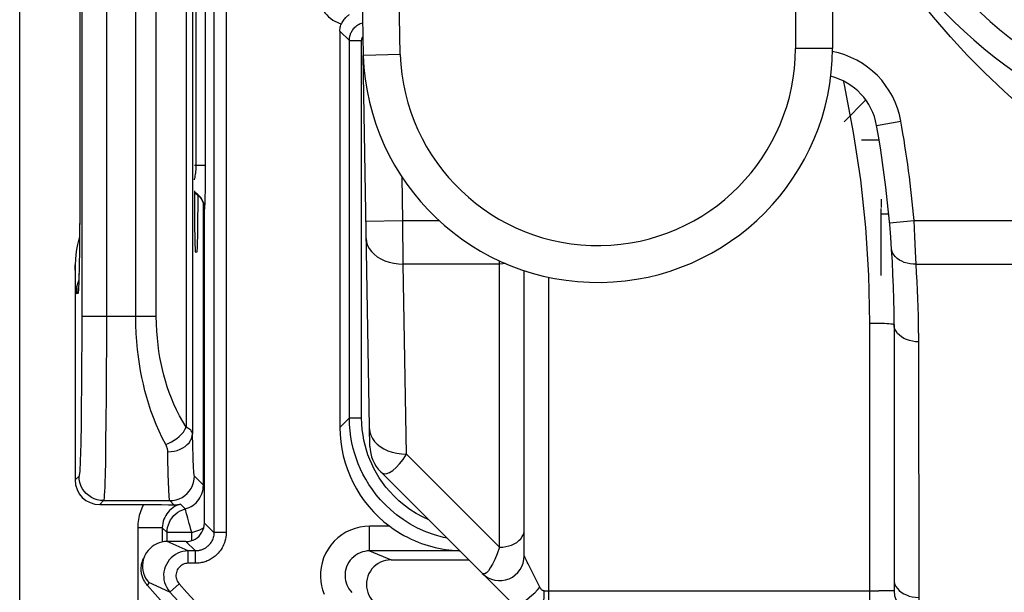
# Model space of a CAD drawing. Units: millimetres. Extents: x 137.1 to 159.5, y 78.9 to 131.8.
# Drawn here: x 137.2 to 145.2, y 86.3 to 91 of the extents above; entities that cross this region are included whole.
import ezdxf

# ---------------------------------------------------------------- set-up
doc = ezdxf.new("R2010")
doc.units = ezdxf.units.MM
doc.header["$LTSCALE"] = 16.335
for name, color, linetype in [('ASSI', 7, 'CONTINUOUS'), ('IMPORT_IGES', 7, 'CONTINUOUS'), ('RACCORDO', 7, 'CONTINUOUS')]:
    doc.layers.add(name, color=color, linetype=linetype)

msp = doc.modelspace()

# ---------------------------------------------------------------- linework, layer by layer
at = {"layer": 'ASSI', "color": 250, "linetype": 'CONTINUOUS'}
for p, q in [((138.7388, 89.7337), (138.7388, 94.9199)), ((138.6639, 89.7944), (138.6639, 94.8866)), ((138.8066, 93.8663), (138.8066, 86.8136)), ((138.9066, 93.8424), (138.9066, 86.8136)), ((139.9066, 90.8107), (139.8298, 90.8875)), ((139.9066, 90.8107), (140.0066, 90.8107)), ((139.9066, 87.7446), (139.9066, 90.8107)), ((140.0066, 87.7446), (140.0066, 90.8107)), ((138.6639, 89.7944), (138.6483, 89.7942)), ((138.7389, 89.7944), (138.6639, 89.7944)), ((138.7382, 89.6483), (138.7388, 89.7337)), ((138.6483, 89.6793), (138.6504, 89.6864)), ((138.7375, 89.585), (138.7382, 89.6483)), ((138.7368, 89.5457), (138.7375, 89.585)), ((138.7298, 89.4405), (138.7319, 89.4426)), ((139.9066, 87.7446), (139.8298, 87.6678)), ((139.9066, 87.7446), (140.0066, 87.7446)), ((140.0083, 87.6961), (140.0066, 87.7446)), ((140.0119, 87.6495), (140.0083, 87.6961)), ((138.7298, 86.8905), (138.8066, 86.8136)), ((140.2343, 86.8644), (140.0714, 86.8644)), ((140.0714, 86.6645), (140.0714, 86.8644)), ((138.9066, 86.8136), (138.8066, 86.8136)), ((138.5985, 86.6636), (138.4267, 86.7405)), ((138.5798, 86.7405), (138.6566, 86.6636)), ((138.6566, 86.6636), (138.5985, 86.6636)), ((138.5985, 86.5637), (138.5985, 86.6636)), ((138.6566, 86.5637), (138.6566, 86.6636)), ((140.8027, 86.6645), (140.0714, 86.6645)), ((140.0714, 86.6645), (140.2453, 86.5911)), ((138.6566, 86.5637), (138.5985, 86.5637)), ((138.2773, 86.4076), (138.2668, 86.384)), ((138.4498, 86.3299), (138.2773, 86.4076)), ((138.5241, 86.3968), (138.4498, 86.3299))]:
    msp.add_line(p, q, dxfattribs=at)
at = {"layer": 'ASSI', "color": 7, "linetype": 'CONTINUOUS'}
for p, q in [((139.8298, 90.8875), (139.8298, 87.6678)), ((138.6858, 89.5466), (138.6987, 89.5319)), ((138.7298, 86.8905), (138.7298, 89.4405)), ((138.5798, 86.7405), (138.4267, 86.7405)), ((138.2444, 86.6225), (138.2338, 86.5988)), ((140.2453, 86.5911), (140.8761, 86.5911))]:
    msp.add_line(p, q, dxfattribs=at)
at = {"layer": 'ASSI', "color": 250, "linetype": 'CONTINUOUS'}
for points in [[(139.6547, 91.1892), (139.6559, 91.165), (139.6593, 91.1415), (139.6649, 91.1186), (139.6727, 91.0963), (139.6826, 91.0745), (139.6942, 91.0542), (139.7076, 91.0354), (139.7226, 91.018), (139.7384, 91.0025), (139.755, 90.9889), (139.7724, 90.9772), (139.7899, 90.9671), (139.8072, 90.9587), (139.8246, 90.9521), (139.8421, 90.9472)], [(139.9066, 90.8107), (139.9067, 90.8166), (139.9071, 90.8226), (139.9077, 90.8287), (139.9085, 90.8347), (139.9096, 90.8407), (139.911, 90.8468), (139.9127, 90.853), (139.9147, 90.8592), (139.917, 90.8656), (139.9197, 90.872), (139.9228, 90.8785), (139.9264, 90.8851), (139.9304, 90.8918), (139.935, 90.8985), (139.9402, 90.9053), (139.946, 90.912), (139.9524, 90.9186), (139.9596, 90.9251), (139.9674, 90.9313), (139.976, 90.9372), (139.9853, 90.9426), (139.9954, 90.9476), (140.0061, 90.9519), (140.0151, 90.9547)], [(140.0066, 90.8107), (140.0066, 90.8127), (140.0067, 90.8147), (140.0069, 90.8167), (140.0072, 90.8187), (140.0076, 90.8207), (140.008, 90.8227), (140.0086, 90.8248), (140.0093, 90.8269), (140.01, 90.829), (140.0109, 90.8311), (140.012, 90.8333), (140.0132, 90.8355), (140.0145, 90.8377), (140.016, 90.84), (140.0171, 90.8413)], [(138.6504, 89.6864), (138.6534, 89.6985), (138.6559, 89.7108), (138.6581, 89.7232), (138.6599, 89.7355), (138.6613, 89.7477), (138.6625, 89.7597), (138.6633, 89.7715), (138.6638, 89.7831), (138.6639, 89.7944)], [(138.7319, 89.4426), (138.7306, 89.4622), (138.7267, 89.4814), (138.7204, 89.5), (138.7117, 89.5176), (138.7008, 89.5339), (138.6879, 89.5486), (138.6732, 89.5616), (138.6569, 89.5725), (138.6483, 89.5767)], [(138.7319, 89.4426), (138.7325, 89.4453), (138.7332, 89.4505), (138.7338, 89.4579), (138.7344, 89.468), (138.7349, 89.4805), (138.7355, 89.4945), (138.7359, 89.5102), (138.7368, 89.5457)], [(140.7002, 86.767), (140.6719, 86.7726), (140.5982, 86.7934), (140.5275, 86.8193), (140.4612, 86.8493), (140.3996, 86.8827), (140.3425, 86.9189), (140.2901, 86.9573), (140.2425, 86.997), (140.1993, 87.0378), (140.1601, 87.0793), (140.1248, 87.121), (140.0933, 87.1628), (140.0649, 87.2047), (140.0396, 87.2463), (140.0171, 87.2876), (139.9971, 87.329), (139.9793, 87.3702), (139.9638, 87.4112), (139.9499, 87.4536), (139.9376, 87.4973), (139.9273, 87.5423), (139.9187, 87.5894), (139.9122, 87.6391), (139.908, 87.6909), (139.9066, 87.7446)], [(140.025, 87.5625), (140.0175, 87.6049), (140.0119, 87.6495)], [(140.0579, 87.4445), (140.0455, 87.4827), (140.0345, 87.522), (140.025, 87.5625)], [(140.088, 87.3705), (140.0719, 87.4075), (140.0579, 87.4445)], [(140.1262, 87.296), (140.106, 87.3333), (140.088, 87.3705)], [(140.1746, 87.221), (140.149, 87.2587), (140.1262, 87.296)], [(140.5466, 86.9206), (140.5057, 86.9389), (140.4504, 86.9687), (140.399, 87.0016), (140.3518, 87.036), (140.3088, 87.0715), (140.27, 87.1085), (140.2347, 87.1458), (140.2029, 87.1832), (140.1746, 87.221)], [(140.0714, 86.8644), (140.0312, 86.8624), (139.9919, 86.8565), (139.9536, 86.8467), (139.9159, 86.8329), (139.8792, 86.8152), (139.8448, 86.7941), (139.8129, 86.7697), (139.7833, 86.7419), (139.7568, 86.7116), (139.7336, 86.6787), (139.7136, 86.6432), (139.6974, 86.6065), (139.6852, 86.5683), (139.6769, 86.5288), (139.6722, 86.4901), (139.6714, 86.453), (139.6742, 86.4167), (139.6802, 86.3813), (139.689, 86.3468), (139.7009, 86.3133)], [(138.8066, 86.8136), (138.8062, 86.8024), (138.805, 86.7916), (138.8031, 86.7814), (138.8006, 86.7717), (138.7976, 86.7625), (138.7942, 86.7539), (138.7904, 86.7458), (138.7863, 86.7383), (138.782, 86.7313), (138.7774, 86.7247), (138.7727, 86.7186), (138.7678, 86.713), (138.7629, 86.7078), (138.758, 86.703), (138.753, 86.6987), (138.748, 86.6947), (138.7431, 86.6911), (138.7381, 86.6877), (138.7332, 86.6846), (138.7283, 86.6819), (138.7233, 86.6793), (138.7183, 86.6769), (138.7134, 86.6748), (138.7083, 86.6728), (138.7031, 86.671), (138.6979, 86.6694), (138.6926, 86.668), (138.6871, 86.6668), (138.6814, 86.6657), (138.6755, 86.6648), (138.6694, 86.6642), (138.6631, 86.6638), (138.6566, 86.6636)], [(138.9066, 86.8136), (138.9056, 86.7948), (138.9037, 86.7769), (138.9007, 86.7599), (138.8967, 86.7437), (138.8916, 86.7285), (138.8859, 86.7141), (138.8797, 86.7007), (138.8728, 86.6881), (138.8655, 86.6764), (138.8579, 86.6654), (138.85, 86.6553), (138.842, 86.6459), (138.8338, 86.6373), (138.8255, 86.6293), (138.8172, 86.6221), (138.8089, 86.6154), (138.8007, 86.6094), (138.7924, 86.6038), (138.7842, 86.5987), (138.776, 86.594), (138.7678, 86.5897), (138.7595, 86.5858), (138.7512, 86.5822), (138.7427, 86.579), (138.7342, 86.576), (138.7255, 86.5733), (138.7165, 86.5709), (138.7073, 86.5689), (138.6979, 86.5671), (138.6882, 86.5657), (138.678, 86.5646), (138.6675, 86.564), (138.6566, 86.5637)], [(138.5985, 86.6636), (138.5763, 86.6624), (138.5545, 86.6587), (138.5333, 86.6527), (138.5131, 86.6445), (138.494, 86.6342), (138.4761, 86.6218), (138.4596, 86.6075), (138.4447, 86.5914), (138.4316, 86.5739), (138.4206, 86.555), (138.4117, 86.5352), (138.4051, 86.5146), (138.4008, 86.4936), (138.3987, 86.4725), (138.3989, 86.4511), (138.4014, 86.4296), (138.4063, 86.4084), (138.4136, 86.3875), (138.4233, 86.3673), (138.4354, 86.348), (138.4498, 86.3299)], [(140.0714, 86.6645), (140.0516, 86.6635), (140.0319, 86.6606), (140.0124, 86.6557), (139.9935, 86.6488), (139.9752, 86.64), (139.958, 86.6294), (139.9419, 86.6171), (139.9272, 86.6034), (139.9139, 86.5881), (139.9022, 86.5716), (139.8923, 86.554), (139.8842, 86.5356), (139.878, 86.5164), (139.8738, 86.4968), (139.8716, 86.4774), (139.8713, 86.4588), (139.8727, 86.4407), (139.8757, 86.423), (139.8802, 86.4057), (139.8861, 86.3891), (139.8938, 86.3726), (139.9033, 86.3562), (139.9146, 86.3404), (139.9277, 86.3255)], [(138.5985, 86.5637), (138.5871, 86.563), (138.5763, 86.5611), (138.5659, 86.5582), (138.5558, 86.5541), (138.5462, 86.5489), (138.5372, 86.5428), (138.529, 86.5356), (138.5215, 86.5275), (138.515, 86.5188), (138.5095, 86.5094), (138.5051, 86.4994), (138.5017, 86.4891), (138.4996, 86.4787), (138.4985, 86.4681), (138.4986, 86.4574), (138.4999, 86.4467), (138.5024, 86.436), (138.506, 86.4256), (138.5108, 86.4157), (138.5169, 86.4061), (138.5241, 86.3968)]]:
    msp.add_lwpolyline(points, dxfattribs=at)
at = {"layer": 'ASSI', "color": 7, "linetype": 'CONTINUOUS'}
for points in [[(139.9046, 91.0184), (139.8996, 91.0153), (139.8944, 91.0117), (139.8891, 91.0078), (139.8838, 91.0035), (139.8785, 90.9988), (139.8731, 90.9935), (139.8676, 90.9875), (139.8621, 90.9809), (139.8568, 90.9736), (139.8516, 90.9655), (139.8467, 90.9567), (139.8421, 90.9472)], [(139.8298, 90.8875), (139.8302, 90.8981), (139.8313, 90.9085), (139.833, 90.9185), (139.8354, 90.9284), (139.8384, 90.9379), (139.8421, 90.9472)], [(138.6483, 89.5736), (138.655, 89.5702), (138.6712, 89.5594), (138.6858, 89.5466)], [(138.6987, 89.5319), (138.7095, 89.5157), (138.7182, 89.4982), (138.7246, 89.4796), (138.7284, 89.4603), (138.7297, 89.4405)], [(138.5797, 86.7405), (138.5995, 86.7418), (138.6189, 86.7457), (138.6375, 86.752), (138.655, 86.7607), (138.6712, 86.7716), (138.6858, 86.7844), (138.6987, 86.799), (138.7095, 86.8152), (138.7182, 86.8327), (138.7246, 86.8513), (138.7284, 86.8707), (138.7297, 86.8905)], [(140.2343, 86.8644), (140.2634, 86.8439), (140.2924, 86.8245), (140.3214, 86.8064), (140.3502, 86.7898), (140.379, 86.7746), (140.4076, 86.7606), (140.4359, 86.7477), (140.4641, 86.736), (140.492, 86.7253), (140.5199, 86.7155), (140.5476, 86.7068), (140.5752, 86.6989), (140.6029, 86.6918), (140.6306, 86.6856), (140.6583, 86.6802), (140.686, 86.6756), (140.7138, 86.6718), (140.7416, 86.6688), (140.7697, 86.6665), (140.7979, 86.6651), (140.8022, 86.665)], [(138.4267, 86.7405), (138.405, 86.7393), (138.3835, 86.7357), (138.3625, 86.7299), (138.3421, 86.7217), (138.3228, 86.7113), (138.3047, 86.6989), (138.2882, 86.6846), (138.2732, 86.6686), (138.2601, 86.651), (138.2491, 86.6322), (138.2444, 86.6225)], [(138.2668, 86.384), (138.2615, 86.3902), (138.2565, 86.3966), (138.2517, 86.4031), (138.2474, 86.4098), (138.2433, 86.4165), (138.2394, 86.4234), (138.2359, 86.4305), (138.2325, 86.4378), (138.2294, 86.4454), (138.2266, 86.4533), (138.2241, 86.4615), (138.2218, 86.47), (138.2199, 86.4789), (138.2183, 86.4882), (138.2171, 86.498), (138.2164, 86.5082), (138.2162, 86.5189), (138.2167, 86.53), (138.2178, 86.5417), (138.2197, 86.5538), (138.2224, 86.5661), (138.226, 86.5785), (138.2305, 86.591), (138.2338, 86.5988)], [(138.2444, 86.6225), (138.2401, 86.6122), (138.2334, 86.5914), (138.229, 86.5699)], [(140.2453, 86.5911), (140.2227, 86.5898), (140.2009, 86.5861), (140.1799, 86.5801), (140.1594, 86.5716), (140.1397, 86.5609), (140.1215, 86.5482), (140.105, 86.5337), (140.0901, 86.5174), (140.0771, 86.4994), (140.0661, 86.4796), (140.057, 86.4582), (140.0504, 86.4364), (140.0466, 86.4142), (140.0453, 86.3916), (140.0465, 86.3693), (140.0502, 86.3474), (140.0563, 86.3259), (140.0646, 86.3054), (140.0751, 86.2862), (140.0877, 86.2682), (140.1025, 86.2512)], [(138.229, 86.5699), (138.227, 86.5481), (138.2274, 86.5262), (138.2301, 86.5045), (138.2352, 86.4832), (138.2426, 86.4626), (138.2522, 86.443), (138.2638, 86.4246), (138.2773, 86.4076)]]:
    msp.add_lwpolyline(points, dxfattribs=at)
msp.add_arc((159.5798, 105.3405), 28.5235, 221.65105, 227.85563, dxfattribs=at)
at = {"layer": 'ASSI', "color": 250, "linetype": 'CONTINUOUS'}
for radius, end in [(28.3232, 228.12805), (28.4232, 228.47329)]:
    msp.add_arc((159.5798, 105.3405), radius, 221.97759, end, dxfattribs=at)
at = {"layer": 'ASSI', "color": 7, "linetype": 'CONTINUOUS'}
msp.add_ellipse((140.8299, 87.6681), major_axis=(0.7073, 0.7073), ratio=0.999695, start_param=-3.926839, end_param=-2.994008, dxfattribs=at)
at = {"layer": 'IMPORT_IGES', "color": 250, "linetype": 'CONTINUOUS'}
for p, q in [((143.5298, 97.5455), (143.5298, 90.7461)), ((140.3196, 90.6981), (140.2077, 97.1455)), ((144.1881, 90.1209), (144.385, 90.1557)), ((140.3413, 89.3476), (140.3351, 89.7002)), ((140.0413, 89.3424), (140.3413, 89.3476)), ((140.3413, 89.3476), (140.636, 89.3476)), ((144.293, 89.3298), (144.4922, 89.3476)), ((144.4922, 89.3476), (152.1673, 89.3476)), ((144.4988, 89.2181), (144.4922, 89.3476)), ((144.5044, 89.0976), (144.4988, 89.2181)), ((144.5087, 88.994), (144.5044, 89.0976)), ((141.1268, 88.994), (140.3437, 88.994)), ((140.3707, 87.45), (140.3437, 88.994)), ((141.1268, 86.694), (141.1268, 89.0218)), ((144.5087, 88.994), (152.1508, 88.994)), ((141.5268, 86.1405), (141.5268, 88.8876)), ((144.1298, 88.5156), (144.1298, 86.1405)), ((144.5295, 88.4326), (144.5298, 86.1405)), ((141.1268, 86.694), (140.3707, 87.45)), ((141.4888, 86.3393), (144.2063, 86.3393)), ((144.2884, 86.3397), (144.2063, 86.3393)), ((144.3145, 86.34), (144.2884, 86.3397))]:
    msp.add_line(p, q, dxfattribs=at)
at = {"layer": 'IMPORT_IGES', "color": 7, "linetype": 'CONTINUOUS'}
for p, q in [((139.907, 97.1455), (140.0197, 90.6886)), ((143.8298, 92.5299), (143.8298, 90.7459)), ((143.7894, 90.7457), (143.5298, 90.7464)), ((143.8195, 90.7457), (143.7894, 90.7457)), ((140.0733, 87.513), (140.0178, 90.6885)), ((140.0223, 90.6887), (140.0197, 90.6886)), ((140.3199, 90.698), (140.0223, 90.6887)), ((143.9249, 90.1506), (144.1001, 90.3274)), ((144.2082, 90.0022), (144.0649, 90.0022)), ((144.2249, 89.5228), (144.2249, 89.4546)), ((144.2249, 88.9022), (144.2249, 89.442)), ((144.2249, 89.4022), (144.2862, 89.4022)), ((140.3437, 88.994), (140.3413, 89.3476)), ((141.3268, 86.6233), (141.3268, 88.9422)), ((144.3298, 88.5038), (144.3298, 86.3405)), ((140.1611, 87.3061), (141.2388, 86.2283))]:
    msp.add_line(p, q, dxfattribs=at)
at = {"layer": 'IMPORT_IGES', "color": 250, "linetype": 'CONTINUOUS'}
for points in [[(145.8297, 89.8691), (145.6086, 90.0552), (145.4065, 90.2316), (145.2233, 90.3982), (145.0637, 90.55), (144.9231, 90.692), (144.7873, 90.8401), (144.6501, 91.0001), (144.5177, 91.1661), (144.3952, 91.3363), (144.283, 91.5117), (144.1805, 91.6912), (144.0909, 91.8705), (144.0151, 92.0454), (143.9639, 92.1872)], [(143.916, 90.4825), (143.9237, 90.4498), (143.9981, 90.0645), (144.0559, 89.6781), (144.0971, 89.2917), (144.1217, 88.9041), (144.1298, 88.5156)], [(140.0438, 89.2009), (140.0468, 89.1735), (140.0548, 89.1466), (140.0677, 89.1208), (140.0852, 89.0963), (140.1071, 89.0738), (140.1329, 89.0534), (140.1624, 89.0356), (140.1948, 89.0207), (140.2298, 89.0089), (140.2667, 89.0005), (140.3049, 88.9955), (140.3437, 88.994)], [(144.5087, 88.994), (144.484, 88.9943), (144.4594, 88.9968), (144.4354, 89.0015), (144.4129, 89.0082), (144.3922, 89.0167), (144.3729, 89.0273), (144.3554, 89.0397), (144.3404, 89.0537), (144.3279, 89.0694), (144.3183, 89.0863), (144.3121, 89.1041), (144.3092, 89.1222)], [(141.1772, 88.9987), (141.1529, 88.9952), (141.1268, 88.994)], [(144.5295, 88.4326), (144.5287, 88.5028), (144.5274, 88.573), (144.5256, 88.6432), (144.5233, 88.7134), (144.5204, 88.7836), (144.517, 88.8537), (144.5131, 88.9239), (144.5087, 88.994)], [(144.1298, 88.5156), (144.1559, 88.5155), (144.1815, 88.5152), (144.2063, 88.5147), (144.2298, 88.514), (144.2515, 88.5132), (144.2712, 88.5121), (144.2884, 88.511), (144.303, 88.5097), (144.3145, 88.5083), (144.3229, 88.5069), (144.328, 88.5053), (144.3298, 88.5038)], [(144.5298, 88.3624), (144.504, 88.3636), (144.4787, 88.3671), (144.4543, 88.3728), (144.4314, 88.3807), (144.4102, 88.3905), (144.3906, 88.4022), (144.373, 88.4159), (144.358, 88.4313), (144.3459, 88.4481), (144.337, 88.466), (144.3316, 88.4847), (144.3298, 88.5038)], [(140.0707, 87.6569), (140.0737, 87.6297), (140.0815, 87.6032), (140.094, 87.5777), (140.1109, 87.5539), (140.1318, 87.5318), (140.1567, 87.5116), (140.1857, 87.4935), (140.2182, 87.4781), (140.2536, 87.4658), (140.2912, 87.4569), (140.3304, 87.4516), (140.3707, 87.45)], [(140.1611, 87.3061), (140.1751, 87.296), (140.1918, 87.2915), (140.2114, 87.2932), (140.2338, 87.3021), (140.2589, 87.3187), (140.2859, 87.3421), (140.3139, 87.3717), (140.3424, 87.4078), (140.3707, 87.45)], [(141.1268, 86.694), (141.1522, 86.6951), (141.1773, 86.6986), (141.2016, 86.7042), (141.2246, 86.712), (141.2461, 86.7219), (141.2658, 86.7337), (141.2835, 86.7475), (141.2986, 86.763), (141.3107, 86.7799), (141.3195, 86.7978), (141.3249, 86.8164), (141.3268, 86.8354)], [(141.1268, 86.694), (141.1069, 86.6401), (141.0871, 86.5942), (141.0681, 86.5563), (141.0508, 86.5259), (141.0352, 86.5028), (141.0205, 86.4868), (141.0068, 86.4782), (140.995, 86.4766), (140.9853, 86.4818)], [(141.3584, 86.5591), (141.3512, 86.5732), (141.3447, 86.5864), (141.339, 86.5983), (141.334, 86.608), (141.3302, 86.6153), (141.3277, 86.6203), (141.3268, 86.6233)], [(141.4533, 86.3688), (141.3748, 86.5258), (141.3584, 86.5591)], [(144.3298, 86.4283), (144.3315, 86.4099), (144.3366, 86.3917), (144.345, 86.3742), (144.3566, 86.3576), (144.3711, 86.3423), (144.3883, 86.3283), (144.408, 86.3162), (144.4298, 86.3059), (144.4532, 86.2977), (144.478, 86.2917), (144.5037, 86.2881), (144.5298, 86.2869)], [(141.2388, 86.2283), (141.2462, 86.2242), (141.2568, 86.2233), (141.2705, 86.2259), (141.2866, 86.2319), (141.3046, 86.2409), (141.3244, 86.2529), (141.3456, 86.2676), (141.3673, 86.2845), (141.3897, 86.3037), (141.4122, 86.3247), (141.4337, 86.3466), (141.4535, 86.3685)], [(141.4888, 86.3393), (141.4839, 86.34), (141.4792, 86.3413), (141.4749, 86.3432), (141.471, 86.3458), (141.4673, 86.3489), (141.4638, 86.3527), (141.4602, 86.3574), (141.4567, 86.3627), (141.4533, 86.3688)], [(141.451, 86.1405), (141.4558, 86.1421), (141.4605, 86.147), (141.4652, 86.1551), (141.4696, 86.1662), (141.4735, 86.1799), (141.4773, 86.1964), (141.4806, 86.2157), (141.4834, 86.2372), (141.4857, 86.2609), (141.4875, 86.2864), (141.4885, 86.3128), (141.4889, 86.3393)], [(144.3298, 86.3405), (144.328, 86.3403), (144.3229, 86.3401), (144.3145, 86.34)]]:
    msp.add_lwpolyline(points, dxfattribs=at)
at = {"layer": 'IMPORT_IGES', "color": 7, "linetype": 'CONTINUOUS'}
msp.add_lwpolyline([(143.8298, 90.7459), (143.8272, 90.7458), (143.8195, 90.7457)], dxfattribs=at)
at = {"layer": 'IMPORT_IGES', "color": 250, "linetype": 'CONTINUOUS'}
for centre, radius, start, end in [((147.6124, 93.8252), 3.8, 187.57108, 236.50667), ((141.9243, 90.7505), 1.6055, 181.87124, 359.84393), ((143.6957, 90.0339), 0.7, 10.01343, 79.24395), ((135.0298, 88.5038), 9.5, 5.09569, 10.01343)]:
    msp.add_arc(centre, radius, start, end, dxfattribs=at)
at = {"layer": 'IMPORT_IGES', "color": 7, "linetype": 'CONTINUOUS'}
for centre, radius, start, end in [((147.6124, 93.8252), 4, 187.57108, 236.50667), ((141.9243, 90.7505), 1.9055, 181.86277, 359.86044), ((143.6957, 90.0339), 0.5, 10.01343, 76.30761), ((135.0298, 88.5038), 9.3, 0, 10.01343), ((140.3732, 87.5182), 0.3, 181, 225), ((141.1268, 86.6233), 0.2, 225, 360), ((144.5298, 86.3405), 0.2, 180, 270)]:
    msp.add_arc(centre, radius, start, end, dxfattribs=at)
msp.add_ellipse((143.9249, 89.442), major_axis=(0.3, 0), ratio=0.020979, start_param=0, end_param=0.134556, dxfattribs=at)
at = {"layer": 'RACCORDO', "color": 7, "linetype": 'CONTINUOUS'}
for p, q in [((137.2298, 79.4403), (137.2298, 98.1641)), ((137.7171, 95.1267), (137.7168, 89.3969)), ((139.8298, 90.8875), (139.8298, 87.6678)), ((138.6858, 89.5466), (138.6987, 89.5319)), ((137.7168, 89.3969), (137.7159, 89.2307)), ((138.7298, 86.8905), (138.7298, 89.4405)), ((137.7159, 89.2307), (137.7144, 89.087)), ((137.7144, 89.087), (137.7131, 89.0003)), ((138.6693, 89.0899), (138.657, 89.0893)), ((137.6798, 88.9892), (137.6798, 87.2405)), ((137.7131, 89.0003), (137.712, 88.9413)), ((137.712, 88.9413), (137.7111, 88.9032)), ((137.7087, 88.828), (137.7082, 88.8156)), ((137.7093, 88.843), (137.7087, 88.828)), ((137.7102, 88.8704), (137.7093, 88.843)), ((137.7111, 88.9032), (137.7102, 88.8704)), ((137.7077, 88.8059), (137.7074, 88.8013)), ((137.7082, 88.8156), (137.7077, 88.8059)), ((137.8797, 87.0405), (138.3047, 87.0403)), ((138.3047, 87.0403), (138.38, 87.0398)), ((138.38, 87.0398), (138.4384, 87.0391)), ((138.5798, 86.7405), (138.4267, 86.7405)), ((138.2444, 86.6225), (138.2338, 86.5988)), ((140.2453, 86.5911), (140.8761, 86.5911))]:
    msp.add_line(p, q, dxfattribs=at)
at = {"layer": 'RACCORDO', "color": 250, "linetype": 'CONTINUOUS'}
for p, q in [((138.6329, 97.0647), (138.6329, 87.6163)), ((138.5826, 97.0122), (138.5826, 87.6688)), ((137.7336, 96.3097), (137.7339, 88.5721)), ((137.9339, 96.1088), (137.9336, 88.3443)), ((138.1727, 88.5721), (138.1727, 96.1088)), ((138.3391, 88.5721), (138.3391, 96.1088)), ((138.7388, 89.7337), (138.7388, 94.9199)), ((138.6639, 89.7944), (138.6639, 94.8866)), ((138.8066, 93.8663), (138.8066, 86.8136)), ((138.9066, 93.8424), (138.9066, 86.8136)), ((139.9066, 90.8107), (139.8298, 90.8875)), ((139.9066, 90.8107), (140.0066, 90.8107)), ((139.9066, 87.7446), (139.9066, 90.8107)), ((140.0066, 87.7446), (140.0066, 90.8107)), ((138.6639, 89.7944), (138.6483, 89.7942)), ((138.7389, 89.7944), (138.6639, 89.7944)), ((138.7382, 89.6483), (138.7388, 89.7337)), ((138.6483, 89.6793), (138.6504, 89.6864)), ((138.7375, 89.585), (138.7382, 89.6483)), ((137.7171, 89.5542), (137.7171, 89.5542)), ((138.7368, 89.5457), (138.7375, 89.585)), ((138.7217, 87.1985), (138.7217, 89.488)), ((137.7169, 89.4151), (137.7168, 89.3969)), ((138.7298, 89.4405), (138.7319, 89.4426)), ((137.7165, 89.3232), (137.7163, 89.2995)), ((137.7146, 89.0987), (137.7144, 89.087)), ((137.6816, 88.8989), (137.6798, 88.9893)), ((137.7114, 88.9153), (137.7113, 88.9026)), ((137.7122, 88.9456), (137.712, 88.9413)), ((137.7093, 88.843), (137.7092, 88.832)), ((137.7032, 88.7546), (137.6897, 88.7539)), ((137.7339, 88.5721), (137.7337, 88.374)), ((137.7339, 88.5721), (138.3391, 88.5721)), ((137.7337, 88.374), (137.7329, 88.1846)), ((137.9336, 88.3443), (137.9329, 88.1248)), ((137.7329, 88.1846), (137.7317, 88.0048)), ((137.9329, 88.1248), (137.9316, 87.9175)), ((137.7317, 88.0048), (137.7299, 87.8367)), ((137.9316, 87.9175), (137.9299, 87.7237)), ((137.7299, 87.8367), (137.7278, 87.6853)), ((137.9299, 87.7237), (137.9278, 87.5485)), ((139.9066, 87.7446), (139.8298, 87.6678)), ((139.9066, 87.7446), (140.0066, 87.7446)), ((140.0083, 87.6961), (140.0066, 87.7446)), ((137.7278, 87.6853), (137.7254, 87.5541)), ((140.0119, 87.6495), (140.0083, 87.6961)), ((137.9278, 87.5485), (137.9253, 87.3974)), ((138.6351, 87.5139), (138.6329, 87.6163)), ((138.6375, 87.4295), (138.6351, 87.5139)), ((137.7116, 87.2723), (137.6798, 87.2405)), ((138.4387, 87.2129), (138.4363, 87.2998)), ((138.7217, 87.1985), (138.6479, 87.2723)), ((138.7298, 87.1985), (138.7217, 87.1985)), ((137.9116, 87.0724), (137.8797, 87.0405)), ((137.9116, 87.0724), (138.4479, 87.0724)), ((138.4819, 87.0383), (138.4479, 87.0724)), ((138.5355, 87.044), (138.574, 87.0055)), ((138.3878, 86.851), (138.1878, 86.851)), ((138.1878, 86.851), (138.1878, 85.8602)), ((138.3878, 86.851), (138.4263, 86.8125)), ((138.3878, 86.851), (138.3878, 86.7405)), ((138.7298, 86.8905), (138.8066, 86.8136)), ((140.2343, 86.8644), (140.0714, 86.8644)), ((140.0714, 86.6645), (140.0714, 86.8644)), ((138.6263, 86.8125), (138.4263, 86.8125)), ((138.4263, 86.7405), (138.4263, 86.8125)), ((138.6263, 86.8125), (138.6598, 86.8233)), ((138.6263, 86.7482), (138.6263, 86.8125)), ((138.9066, 86.8136), (138.8066, 86.8136)), ((138.5985, 86.6636), (138.4267, 86.7405)), ((138.5798, 86.7405), (138.6566, 86.6636)), ((138.6566, 86.6636), (138.5985, 86.6636)), ((138.5985, 86.5637), (138.5985, 86.6636)), ((138.6566, 86.5637), (138.6566, 86.6636)), ((140.8027, 86.6645), (140.0714, 86.6645)), ((140.0714, 86.6645), (140.2453, 86.5911)), ((138.6566, 86.5637), (138.5985, 86.5637)), ((138.2773, 86.4076), (138.2668, 86.384)), ((138.4498, 86.3299), (138.2773, 86.4076)), ((138.5241, 86.3968), (138.4498, 86.3299))]:
    msp.add_line(p, q, dxfattribs=at)
for points in [[(139.6547, 91.1892), (139.6559, 91.165), (139.6593, 91.1415), (139.6649, 91.1186), (139.6727, 91.0963), (139.6826, 91.0745), (139.6942, 91.0542), (139.7076, 91.0354), (139.7226, 91.018), (139.7384, 91.0025), (139.755, 90.9889), (139.7724, 90.9772), (139.7899, 90.9671), (139.8072, 90.9587), (139.8246, 90.9521), (139.8421, 90.9472)], [(139.9066, 90.8107), (139.9067, 90.8166), (139.9071, 90.8226), (139.9077, 90.8287), (139.9085, 90.8347), (139.9096, 90.8407), (139.911, 90.8468), (139.9127, 90.853), (139.9147, 90.8592), (139.917, 90.8656), (139.9197, 90.872), (139.9228, 90.8785), (139.9264, 90.8851), (139.9304, 90.8918), (139.935, 90.8985), (139.9402, 90.9053), (139.946, 90.912), (139.9524, 90.9186), (139.9596, 90.9251), (139.9674, 90.9313), (139.976, 90.9372), (139.9853, 90.9426), (139.9954, 90.9476), (140.0061, 90.9519), (140.0151, 90.9547)], [(140.0066, 90.8107), (140.0066, 90.8127), (140.0067, 90.8147), (140.0069, 90.8167), (140.0072, 90.8187), (140.0076, 90.8207), (140.008, 90.8227), (140.0086, 90.8248), (140.0093, 90.8269), (140.01, 90.829), (140.0109, 90.8311), (140.012, 90.8333), (140.0132, 90.8355), (140.0145, 90.8377), (140.016, 90.84), (140.0171, 90.8413)], [(138.6504, 89.6864), (138.6534, 89.6985), (138.6559, 89.7108), (138.6581, 89.7232), (138.6599, 89.7355), (138.6613, 89.7477), (138.6625, 89.7597), (138.6633, 89.7715), (138.6638, 89.7831), (138.6639, 89.7944)], [(138.7319, 89.4426), (138.7306, 89.4622), (138.7267, 89.4814), (138.7204, 89.5), (138.7117, 89.5176), (138.7008, 89.5339), (138.6879, 89.5486), (138.6732, 89.5616), (138.6569, 89.5725), (138.6483, 89.5767)], [(138.7319, 89.4426), (138.7325, 89.4453), (138.7332, 89.4505), (138.7338, 89.4579), (138.7344, 89.468), (138.7349, 89.4805), (138.7355, 89.4945), (138.7359, 89.5102), (138.7368, 89.5457)], [(137.6897, 88.7539), (137.6884, 88.7571), (137.6872, 88.7663), (137.686, 88.7813), (137.6849, 88.8024), (137.6837, 88.8294), (137.6827, 88.8616), (137.6816, 88.8989)], [(137.6897, 88.7539), (137.6921, 88.7918), (137.6992, 88.829), (137.71, 88.8618)], [(137.7084, 88.8215), (137.708, 88.8042), (137.7068, 88.7825), (137.7056, 88.7672), (137.7044, 88.7579), (137.7032, 88.7546)], [(137.7032, 88.7546), (137.7056, 88.7925), (137.7074, 88.802)], [(138.4162, 87.5298), (138.3878, 87.5834), (138.3616, 87.6376), (138.3375, 87.6923), (138.3156, 87.7469), (138.2959, 87.8014), (138.2779, 87.8559), (138.2617, 87.9101), (138.2471, 87.964), (138.234, 88.0182), (138.2222, 88.0724), (138.2117, 88.1268), (138.2024, 88.183), (138.194, 88.2413), (138.1868, 88.3014), (138.1811, 88.3645), (138.1768, 88.4309), (138.1741, 88.5002), (138.1727, 88.5721)], [(138.5826, 87.6688), (138.5542, 87.7156), (138.528, 87.7625), (138.5039, 87.8096), (138.482, 87.8568), (138.4623, 87.9042), (138.4443, 87.9514), (138.4281, 87.9983), (138.4135, 88.0451), (138.4004, 88.0921), (138.3886, 88.139), (138.3781, 88.1862), (138.3688, 88.2349), (138.3604, 88.2854), (138.3532, 88.3375), (138.3475, 88.3922), (138.3433, 88.4496), (138.3405, 88.5096), (138.3391, 88.5721)], [(140.7002, 86.767), (140.6719, 86.7726), (140.5982, 86.7934), (140.5275, 86.8193), (140.4612, 86.8493), (140.3996, 86.8827), (140.3425, 86.9189), (140.2901, 86.9573), (140.2425, 86.997), (140.1993, 87.0378), (140.1601, 87.0793), (140.1248, 87.121), (140.0933, 87.1628), (140.0649, 87.2047), (140.0396, 87.2463), (140.0171, 87.2876), (139.9971, 87.329), (139.9793, 87.3702), (139.9638, 87.4112), (139.9499, 87.4536), (139.9376, 87.4973), (139.9273, 87.5423), (139.9187, 87.5894), (139.9122, 87.6391), (139.908, 87.6909), (139.9066, 87.7446)], [(138.4162, 87.5298), (138.4395, 87.5387), (138.4624, 87.5498), (138.4846, 87.5629), (138.5057, 87.5777), (138.5252, 87.594), (138.543, 87.6116), (138.5586, 87.6301), (138.5719, 87.6493), (138.5826, 87.6688)], [(138.6329, 87.6163), (138.6321, 87.6216), (138.6303, 87.627), (138.6274, 87.6326), (138.6234, 87.6383), (138.6182, 87.6441), (138.6116, 87.6501), (138.6035, 87.6562), (138.5939, 87.6624), (138.5826, 87.6688)], [(140.025, 87.5625), (140.0175, 87.6049), (140.0119, 87.6495)], [(137.7254, 87.5541), (137.7227, 87.4501), (137.7213, 87.407), (137.7199, 87.3693), (137.7184, 87.3374), (137.7168, 87.3117), (137.7151, 87.2923), (137.7134, 87.2792), (137.7116, 87.2723)], [(138.4329, 87.4693), (138.4588, 87.4707), (138.4843, 87.4746), (138.5089, 87.4809), (138.5322, 87.4895), (138.5539, 87.5003), (138.5735, 87.5129), (138.5907, 87.5274), (138.6053, 87.5433), (138.617, 87.5604), (138.6256, 87.5785), (138.6309, 87.5973), (138.6329, 87.6163)], [(140.0579, 87.4445), (140.0455, 87.4827), (140.0345, 87.522), (140.025, 87.5625)], [(138.4329, 87.4693), (138.4327, 87.4754), (138.4321, 87.4816), (138.4311, 87.4881), (138.4298, 87.4946), (138.428, 87.5014), (138.4258, 87.5082), (138.4231, 87.5153), (138.4199, 87.5225), (138.4162, 87.5298)], [(138.4363, 87.2998), (138.434, 87.4077), (138.4329, 87.4693)], [(137.9253, 87.3974), (137.9227, 87.2777), (137.9213, 87.2278), (137.9198, 87.1845), (137.9183, 87.148), (137.9168, 87.1177), (137.9151, 87.0944), (137.9134, 87.079), (137.9116, 87.0724)], [(138.6479, 87.2723), (138.6465, 87.2761), (138.6452, 87.2844), (138.6438, 87.2973), (138.6425, 87.3147), (138.6412, 87.3367), (138.6399, 87.3632), (138.6387, 87.3941), (138.6375, 87.4295)], [(140.088, 87.3705), (140.0719, 87.4075), (140.0579, 87.4445)], [(140.1262, 87.296), (140.106, 87.3333), (140.088, 87.3705)], [(137.9116, 87.0724), (137.8855, 87.0741), (137.8599, 87.0792), (137.8351, 87.0876), (137.8116, 87.0992), (137.7899, 87.1137), (137.7702, 87.1309), (137.753, 87.1506), (137.7384, 87.1724), (137.7269, 87.1958), (137.7185, 87.2206), (137.7134, 87.2462), (137.7116, 87.2723)], [(138.4479, 87.0724), (138.474, 87.0741), (138.4997, 87.0792), (138.5244, 87.0876), (138.5479, 87.0992), (138.5696, 87.1137), (138.5893, 87.1309), (138.6065, 87.1506), (138.6211, 87.1724), (138.6326, 87.1958), (138.6411, 87.2206), (138.6462, 87.2462), (138.6479, 87.2723)], [(140.1746, 87.221), (140.149, 87.2587), (140.1262, 87.296)], [(138.4479, 87.0724), (138.4465, 87.0766), (138.4452, 87.0862), (138.4439, 87.1012), (138.4425, 87.1213), (138.4412, 87.1466), (138.44, 87.1772), (138.4387, 87.2129)], [(138.574, 87.0055), (138.5906, 87.0107), (138.6065, 87.0174), (138.6216, 87.0252), (138.6358, 87.0342), (138.649, 87.0442), (138.6615, 87.0554), (138.6732, 87.0678), (138.6839, 87.0814), (138.6935, 87.0959), (138.7019, 87.1116), (138.7089, 87.1281), (138.7145, 87.1452), (138.7185, 87.1627), (138.7209, 87.1805), (138.7217, 87.1985)], [(140.5466, 86.9206), (140.5057, 86.9389), (140.4504, 86.9687), (140.399, 87.0016), (140.3518, 87.036), (140.3088, 87.0715), (140.27, 87.1085), (140.2347, 87.1458), (140.2029, 87.1832), (140.1746, 87.221)], [(138.2356, 87.0405), (138.2214, 87.0118), (138.2097, 86.982), (138.2006, 86.951), (138.1938, 86.9189), (138.1896, 86.8855), (138.1878, 86.851)], [(138.5355, 87.044), (138.5191, 87.0388), (138.5031, 87.0322), (138.4878, 87.0242), (138.4732, 87.0149), (138.4595, 87.0044), (138.4467, 86.9928), (138.435, 86.9801), (138.4245, 86.9665), (138.4151, 86.952), (138.4071, 86.9368), (138.4005, 86.9211), (138.3951, 86.9045), (138.3911, 86.8872), (138.3886, 86.8693), (138.3878, 86.851)], [(138.4263, 86.8125), (138.4275, 86.8342), (138.4311, 86.8556), (138.4369, 86.8766), (138.445, 86.8968), (138.4552, 86.916), (138.4675, 86.934), (138.4817, 86.9505), (138.4975, 86.9654), (138.5149, 86.9785), (138.5336, 86.9896), (138.5534, 86.9986), (138.574, 87.0055)], [(138.6263, 86.8125), (138.6201, 86.8374), (138.6133, 86.862), (138.6065, 86.8857), (138.6003, 86.9081), (138.5948, 86.929), (138.5896, 86.9479), (138.5849, 86.9645), (138.5813, 86.9787), (138.5782, 86.9899), (138.5758, 86.998), (138.5743, 87.0032), (138.574, 87.0055)], [(138.6598, 86.8233), (138.6915, 86.8365), (138.7215, 86.852), (138.7252, 86.8543)], [(140.0714, 86.8644), (140.0312, 86.8624), (139.9919, 86.8565), (139.9536, 86.8467), (139.9159, 86.8329), (139.8792, 86.8152), (139.8448, 86.7941), (139.8129, 86.7697), (139.7833, 86.7419), (139.7568, 86.7116), (139.7336, 86.6787), (139.7136, 86.6432), (139.6974, 86.6065), (139.6852, 86.5683), (139.6769, 86.5288), (139.6722, 86.4901), (139.6714, 86.453), (139.6742, 86.4167), (139.6802, 86.3813), (139.689, 86.3468), (139.7009, 86.3133)], [(138.8066, 86.8136), (138.8062, 86.8024), (138.805, 86.7916), (138.8031, 86.7814), (138.8006, 86.7717), (138.7976, 86.7625), (138.7942, 86.7539), (138.7904, 86.7458), (138.7863, 86.7383), (138.782, 86.7313), (138.7774, 86.7247), (138.7727, 86.7186), (138.7678, 86.713), (138.7629, 86.7078), (138.758, 86.703), (138.753, 86.6987), (138.748, 86.6947), (138.7431, 86.6911), (138.7381, 86.6877), (138.7332, 86.6846), (138.7283, 86.6819), (138.7233, 86.6793), (138.7183, 86.6769), (138.7134, 86.6748), (138.7083, 86.6728), (138.7031, 86.671), (138.6979, 86.6694), (138.6926, 86.668), (138.6871, 86.6668), (138.6814, 86.6657), (138.6755, 86.6648), (138.6694, 86.6642), (138.6631, 86.6638), (138.6566, 86.6636)], [(138.9066, 86.8136), (138.9056, 86.7948), (138.9037, 86.7769), (138.9007, 86.7599), (138.8967, 86.7437), (138.8916, 86.7285), (138.8859, 86.7141), (138.8797, 86.7007), (138.8728, 86.6881), (138.8655, 86.6764), (138.8579, 86.6654), (138.85, 86.6553), (138.842, 86.6459), (138.8338, 86.6373), (138.8255, 86.6293), (138.8172, 86.6221), (138.8089, 86.6154), (138.8007, 86.6094), (138.7924, 86.6038), (138.7842, 86.5987), (138.776, 86.594), (138.7678, 86.5897), (138.7595, 86.5858), (138.7512, 86.5822), (138.7427, 86.579), (138.7342, 86.576), (138.7255, 86.5733), (138.7165, 86.5709), (138.7073, 86.5689), (138.6979, 86.5671), (138.6882, 86.5657), (138.678, 86.5646), (138.6675, 86.564), (138.6566, 86.5637)], [(138.5985, 86.6636), (138.5763, 86.6624), (138.5545, 86.6587), (138.5333, 86.6527), (138.5131, 86.6445), (138.494, 86.6342), (138.4761, 86.6218), (138.4596, 86.6075), (138.4447, 86.5914), (138.4316, 86.5739), (138.4206, 86.555), (138.4117, 86.5352), (138.4051, 86.5146), (138.4008, 86.4936), (138.3987, 86.4725), (138.3989, 86.4511), (138.4014, 86.4296), (138.4063, 86.4084), (138.4136, 86.3875), (138.4233, 86.3673), (138.4354, 86.348), (138.4498, 86.3299)], [(140.0714, 86.6645), (140.0516, 86.6635), (140.0319, 86.6606), (140.0124, 86.6557), (139.9935, 86.6488), (139.9752, 86.64), (139.958, 86.6294), (139.9419, 86.6171), (139.9272, 86.6034), (139.9139, 86.5881), (139.9022, 86.5716), (139.8923, 86.554), (139.8842, 86.5356), (139.878, 86.5164), (139.8738, 86.4968), (139.8716, 86.4774), (139.8713, 86.4588), (139.8727, 86.4407), (139.8757, 86.423), (139.8802, 86.4057), (139.8861, 86.3891), (139.8938, 86.3726), (139.9033, 86.3562), (139.9146, 86.3404), (139.9277, 86.3255)], [(138.5985, 86.5637), (138.5871, 86.563), (138.5763, 86.5611), (138.5659, 86.5582), (138.5558, 86.5541), (138.5462, 86.5489), (138.5372, 86.5428), (138.529, 86.5356), (138.5215, 86.5275), (138.515, 86.5188), (138.5095, 86.5094), (138.5051, 86.4994), (138.5017, 86.4891), (138.4996, 86.4787), (138.4985, 86.4681), (138.4986, 86.4574), (138.4999, 86.4467), (138.5024, 86.436), (138.506, 86.4256), (138.5108, 86.4157), (138.5169, 86.4061), (138.5241, 86.3968)]]:
    msp.add_lwpolyline(points, dxfattribs=at)
at = {"layer": 'RACCORDO', "color": 7, "linetype": 'CONTINUOUS'}
for points in [[(139.9046, 91.0184), (139.8996, 91.0153), (139.8944, 91.0117), (139.8891, 91.0078), (139.8838, 91.0035), (139.8785, 90.9988), (139.8731, 90.9935), (139.8676, 90.9875), (139.8621, 90.9809), (139.8568, 90.9736), (139.8516, 90.9655), (139.8467, 90.9567), (139.8421, 90.9472)], [(139.8298, 90.8875), (139.8302, 90.8981), (139.8313, 90.9085), (139.833, 90.9185), (139.8354, 90.9284), (139.8384, 90.9379), (139.8421, 90.9472)], [(138.6483, 89.5736), (138.655, 89.5702), (138.6712, 89.5594), (138.6858, 89.5466)], [(138.6987, 89.5319), (138.7095, 89.5157), (138.7182, 89.4982), (138.7246, 89.4796), (138.7284, 89.4603), (138.7297, 89.4405)], [(137.7158, 89.2192), (137.7094, 89.1954), (137.6994, 89.1547), (137.6913, 89.1136), (137.6855, 89.0724), (137.6817, 89.031), (137.6798, 88.9892)], [(138.4384, 87.0391), (138.4724, 87.0385), (138.4819, 87.0383)], [(138.4819, 87.0383), (138.4884, 87.0383), (138.4948, 87.0384), (138.501, 87.0388), (138.507, 87.0393), (138.5129, 87.0399), (138.5187, 87.0407), (138.5244, 87.0417), (138.53, 87.0428), (138.5355, 87.044)], [(138.5797, 86.7405), (138.5995, 86.7418), (138.6189, 86.7457), (138.6375, 86.752), (138.655, 86.7607), (138.6712, 86.7716), (138.6858, 86.7844), (138.6987, 86.799), (138.7095, 86.8152), (138.7182, 86.8327), (138.7246, 86.8513), (138.7284, 86.8707), (138.7297, 86.8905)], [(140.2343, 86.8644), (140.2634, 86.8439), (140.2924, 86.8245), (140.3214, 86.8064), (140.3502, 86.7898), (140.379, 86.7746), (140.4076, 86.7606), (140.4359, 86.7477), (140.4641, 86.736), (140.492, 86.7253), (140.5199, 86.7155), (140.5476, 86.7068), (140.5752, 86.6989), (140.6029, 86.6918), (140.6306, 86.6856), (140.6583, 86.6802), (140.686, 86.6756), (140.7138, 86.6718), (140.7416, 86.6688), (140.7697, 86.6665), (140.7979, 86.6651), (140.8022, 86.665)], [(138.4267, 86.7405), (138.405, 86.7393), (138.3835, 86.7357), (138.3625, 86.7299), (138.3421, 86.7217), (138.3228, 86.7113), (138.3047, 86.6989), (138.2882, 86.6846), (138.2732, 86.6686), (138.2601, 86.651), (138.2491, 86.6322), (138.2444, 86.6225)], [(138.2668, 86.384), (138.2615, 86.3902), (138.2565, 86.3966), (138.2517, 86.4031), (138.2474, 86.4098), (138.2433, 86.4165), (138.2394, 86.4234), (138.2359, 86.4305), (138.2325, 86.4378), (138.2294, 86.4454), (138.2266, 86.4533), (138.2241, 86.4615), (138.2218, 86.47), (138.2199, 86.4789), (138.2183, 86.4882), (138.2171, 86.498), (138.2164, 86.5082), (138.2162, 86.5189), (138.2167, 86.53), (138.2178, 86.5417), (138.2197, 86.5538), (138.2224, 86.5661), (138.226, 86.5785), (138.2305, 86.591), (138.2338, 86.5988)], [(138.2444, 86.6225), (138.2401, 86.6122), (138.2334, 86.5914), (138.229, 86.5699)], [(140.2453, 86.5911), (140.2227, 86.5898), (140.2009, 86.5861), (140.1799, 86.5801), (140.1594, 86.5716), (140.1397, 86.5609), (140.1215, 86.5482), (140.105, 86.5337), (140.0901, 86.5174), (140.0771, 86.4994), (140.0661, 86.4796), (140.057, 86.4582), (140.0504, 86.4364), (140.0466, 86.4142), (140.0453, 86.3916), (140.0465, 86.3693), (140.0502, 86.3474), (140.0563, 86.3259), (140.0646, 86.3054), (140.0751, 86.2862), (140.0877, 86.2682), (140.1025, 86.2512)], [(138.229, 86.5699), (138.227, 86.5481), (138.2274, 86.5262), (138.2301, 86.5045), (138.2352, 86.4832), (138.2426, 86.4626), (138.2522, 86.443), (138.2638, 86.4246), (138.2773, 86.4076)]]:
    msp.add_lwpolyline(points, dxfattribs=at)
msp.add_arc((159.5798, 105.3405), 28.5235, 221.65105, 227.85563, dxfattribs=at)
at = {"layer": 'RACCORDO', "color": 250, "linetype": 'CONTINUOUS'}
for radius, end in [(28.3232, 228.12805), (28.4232, 228.47329)]:
    msp.add_arc((159.5798, 105.3405), radius, 221.97759, end, dxfattribs=at)
at = {"layer": 'RACCORDO', "color": 7, "linetype": 'CONTINUOUS'}
for centre, major_axis, ratio, start_param, end_param in [((138.6571, 89.59), (0, 0.5007), 0.017471, -4.708733, -3.140676), ((138.6693, 89.5906), (0, 0.5007), 0.017439, -3.140679, -1.6452), ((140.8299, 87.6681), (0.7073, 0.7073), 0.999695, -3.926839, -2.994008), ((137.8798, 87.2405), (0.1415, 0.1415), 0.999695, -3.926839, -2.356347)]:
    msp.add_ellipse(centre, major_axis=major_axis, ratio=ratio, start_param=start_param, end_param=end_param, dxfattribs=at)

doc.saveas('drawing.dxf')
